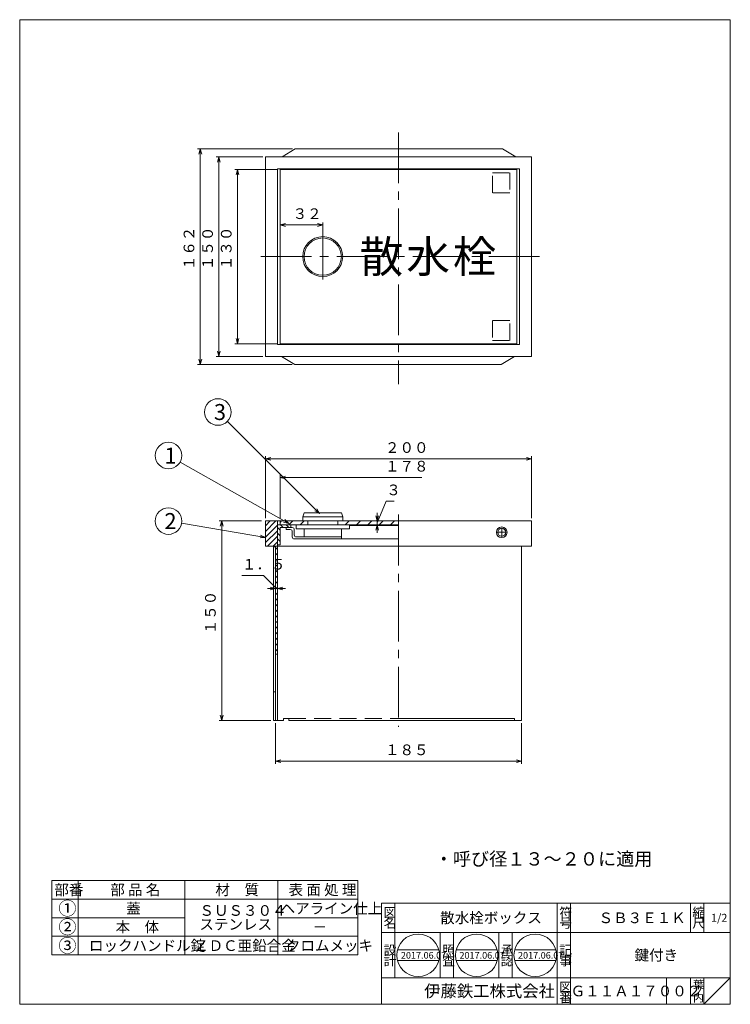
# Model space of a CAD drawing. Units: inches. Extents: x 26 to 1194, y -33 to 707.
# Drawn here: x 660 to 1194, y -33 to 707 of the extents above; entities that cross this region are included whole.
import ezdxf

# ---------------------------------------------------------------- set-up
doc = ezdxf.new("R2010")
doc.units = ezdxf.units.IN
doc.header["$LTSCALE"] = 2
doc.header["$MEASUREMENT"] = 0
doc.header["$PDMODE"] = 65
doc.header["$PDSIZE"] = 0.2
for name, pattern in [('CENTER2', [28.575, 19.05, -3.175, 3.175, -3.175]), ('DIVIDE', [1.25, 0.5, -0.25, 0, -0.25, 0, -0.25]), ('HIDDEN', [9.525, 6.35, -3.175])]:
    doc.linetypes.add(name, pattern=pattern)
doc.layers.get('DEFPOINTS').update_dxf_attribs({"color": 3, "linetype": 'DIVIDE', "lineweight": 0})
for name, color, linetype, lineweight in [('1', 7, 'Continuous', 0), ('2', 7, 'Continuous', 0), ('3', 7, 'Continuous', 0), ('4', 7, 'Continuous', 0)]:
    doc.layers.add(name, color=color, linetype=linetype, lineweight=lineweight)
doc.styles.add('DIMSTANDARD', font='MONOTXT.shx', dxfattribs={"bigfont": 'EXTFONT.shx'})
doc.styles.add('MTSTANDARD', font='MONOTXT.shx', dxfattribs={"bigfont": 'EXTFONT.shx'})
doc.styles.add('MTSTANDARD1', font='MONOTXT.shx', dxfattribs={"bigfont": 'EXTFONT.shx'})
doc.styles.add('MTSTANDARD2', font='MONOTXT.shx', dxfattribs={"width": 0.75, "bigfont": 'EXTFONT.shx'})
doc.styles.add('MTSTANDARD3', font='MONOTXT.shx', dxfattribs={"bigfont": 'EXTFONT.shx'})
doc.styles.add('MTSTANDARD4', font='MONOTXT.shx', dxfattribs={"bigfont": 'EXTFONT.shx'})
doc.styles.add('MTSTANDARD5', font='MONOTXT.shx', dxfattribs={"bigfont": 'EXTFONT.shx'})
doc.styles.add('MTSTANDARD6', font='MONOTXT.shx', dxfattribs={"bigfont": 'EXTFONT.shx'})
doc.styles.add('MTSTANDARD7', font='MONOTXT.shx', dxfattribs={"bigfont": 'EXTFONT.shx'})
doc.styles.add('MTSTANDARD8', font='MONOTXT.shx', dxfattribs={"bigfont": 'EXTFONT.shx'})
doc.styles.get("Standard").update_dxf_attribs({"font": 'MONOTXT.shx', "width": 0.8, "bigfont": 'EXTFONT.shx'})
doc.dimstyles.new('DIMSTYEX_1', dxfattribs={"dimscale": 2, "dimtxt": 3.584, "dimasz": 2, "dimexe": 1, "dimexo": 1, "dimgap": 1, "dimtad": 3, "dimdec": 3, "dimdsep": 46, "dimtxsty": 'DIMSTANDARD', "dimblk": 'OPEN30', "dimblk1": 'OPEN30', "dimblk2": 'OPEN30', "dimsah": 1, "dimcen": 0, "dimclrd": 3, "dimclre": 3, "dimclrt": 2, "dimadec": 3, "dimazin": 2, "dimtfac": 0.5, "dimtdec": 3, "dimtofl": 0, "dimtmove": 0, "dimatfit": 3, "dimfxl": 1, "dimtolj": 1, "dimtzin": 0, "dimlwd": -1, "dimlwe": -1, "dimarcsym": 0})
doc.dimstyles.new('DIMSTYEX_10', dxfattribs={"dimscale": 2, "dimtxt": 5, "dimasz": 2, "dimexe": 1, "dimexo": 1, "dimgap": 1, "dimtad": 3, "dimdec": 3, "dimdsep": 46, "dimtxsty": 'Standard', "dimblk": 'OPEN30', "dimcen": 0, "dimclrd": 3, "dimclre": 3, "dimclrt": 2, "dimadec": 3, "dimazin": 2, "dimtfac": 0.5, "dimtdec": 4, "dimtofl": 0, "dimtmove": 0, "dimatfit": 3, "dimldrblk": 'OPEN30', "dimfxl": 1, "dimtolj": 1, "dimtzin": 0, "dimlwd": -1, "dimlwe": -1, "dimarcsym": 0})
doc.dimstyles.new('DIMSTYEX_11', dxfattribs={"dimscale": 2, "dimtxt": 3.584, "dimasz": 2, "dimexe": 1, "dimexo": 1, "dimgap": 2, "dimtad": 3, "dimdec": 3, "dimdsep": 46, "dimtxsty": 'DIMSTANDARD', "dimblk": 'OPEN30', "dimblk1": 'OPEN30', "dimblk2": 'OPEN30', "dimsah": 1, "dimcen": 0, "dimclrd": 3, "dimclre": 3, "dimclrt": 2, "dimadec": 3, "dimazin": 2, "dimtfac": 0.5, "dimtdec": 3, "dimtofl": 0, "dimtmove": 1, "dimatfit": 3, "dimfxl": 1, "dimtolj": 1, "dimtzin": 0, "dimlwd": -1, "dimlwe": -1, "dimarcsym": 0})
doc.dimstyles.new('DIMSTYEX_12', dxfattribs={"dimscale": 2, "dimtxt": 5, "dimasz": 2, "dimexe": 1, "dimexo": 1, "dimgap": 1, "dimtad": 3, "dimdec": 3, "dimdsep": 46, "dimtxsty": 'Standard', "dimblk": 'OPEN30', "dimcen": 0, "dimclrd": 3, "dimclre": 3, "dimclrt": 2, "dimadec": 3, "dimazin": 2, "dimtfac": 0.5, "dimtdec": 4, "dimtofl": 0, "dimtmove": 0, "dimatfit": 3, "dimldrblk": 'OPEN30', "dimfxl": 1, "dimtolj": 1, "dimtzin": 0, "dimlwd": -1, "dimlwe": -1, "dimarcsym": 0})
doc.dimstyles.new('DIMSTYEX_2', dxfattribs={"dimscale": 2, "dimtxt": 3.584, "dimasz": 2, "dimexe": 1, "dimexo": 1, "dimgap": 2, "dimtad": 3, "dimdec": 3, "dimdsep": 46, "dimtxsty": 'DIMSTANDARD', "dimblk": 'OPEN30', "dimblk1": 'OPEN30', "dimblk2": 'OPEN30', "dimsah": 1, "dimcen": 0, "dimclrd": 3, "dimclre": 3, "dimclrt": 2, "dimadec": 3, "dimazin": 2, "dimtfac": 0.5, "dimtdec": 3, "dimtofl": 0, "dimtmove": 1, "dimatfit": 3, "dimfxl": 1, "dimtolj": 1, "dimtzin": 0, "dimlwd": -1, "dimlwe": -1, "dimarcsym": 0})
doc.dimstyles.new('DIMSTYEX_3', dxfattribs={"dimscale": 2, "dimtxt": 3.584, "dimasz": 2, "dimexe": 1, "dimexo": 1, "dimgap": 1, "dimtad": 1, "dimdec": 3, "dimdsep": 46, "dimtxsty": 'DIMSTANDARD', "dimblk": 'OPEN30', "dimblk1": 'NONE', "dimblk2": 'OPEN30', "dimsah": 1, "dimcen": 0, "dimse1": 1, "dimsd1": 1, "dimclrd": 3, "dimclre": 3, "dimclrt": 2, "dimadec": 3, "dimazin": 2, "dimtfac": 0.5, "dimtdec": 3, "dimtofl": 0, "dimtmove": 0, "dimatfit": 3, "dimfxl": 1, "dimtolj": 1, "dimtzin": 0, "dimlwd": -1, "dimlwe": -1, "dimarcsym": 0})
doc.dimstyles.new('DIMSTYEX_9', dxfattribs={"dimscale": 2, "dimtxt": 5, "dimasz": 2, "dimexe": 1, "dimexo": 1, "dimgap": 1, "dimtad": 3, "dimdec": 3, "dimdsep": 46, "dimtxsty": 'Standard', "dimblk": 'OPEN30', "dimcen": 0, "dimclrd": 3, "dimclre": 3, "dimclrt": 2, "dimadec": 3, "dimazin": 2, "dimtfac": 0.5, "dimtdec": 4, "dimtofl": 0, "dimtmove": 0, "dimatfit": 3, "dimldrblk": 'OPEN30', "dimfxl": 1, "dimtolj": 1, "dimtzin": 0, "dimlwd": -1, "dimlwe": -1, "dimarcsym": 0})
pattern_1 = [(45, (0, 0), (-2.12132, 2.12132), [])]

# ---------------------------------------------------------------- blocks, each defined once
blk = doc.blocks.new('HOLE1', base_point=(1022.21, 322.18))
at = {"layer": '1', "color": 7, "linetype": 'CENTER2'}
for p, q in [((1018.91, 322.18), (1025.51, 322.18)), ((1022.21, 318.88), (1022.21, 325.48))]:
    blk.add_line(p, q, dxfattribs=at)
at = {"layer": '1', "color": 7, "linetype": 'Continuous'}
blk.add_circle((1022.21, 322.18), 3, dxfattribs=at)
blk = doc.blocks.new('_OPEN30')
at = {"color": 0, "linetype": 'ByBlock', "lineweight": -2}
for p, q in [((-1, 0.27), (0, 0)), ((-1, 0.27), (0, 0)), ((0, 0), (-1, -0.27)), ((0, 0), (-1, 0)), ((0, 0), (-1, -0.27)), ((0, 0), (-1, 0))]:
    blk.add_line(p, q, dxfattribs=at)
blk = doc.blocks.new('_D12')
at = {"layer": '1', "color": 3, "linetype": 'ByBlock'}
for p, q in [((852.21, 178.68), (852.21, 148.17)), ((1037.21, 178.68), (1037.21, 148.17)), ((852.21, 150.17), (1037.21, 150.17))]:
    blk.add_line(p, q, dxfattribs=at)
at = {"layer": 'DEFPOINTS', "color": 3, "linetype": 'ByBlock'}
for p in [(852.21, 180.68), (1037.21, 180.68), (1037.21, 150.17)]:
    blk.add_point(p, dxfattribs=at)
at = {"layer": '1', "color": 3, "linetype": 'ByBlock', "xscale": 3.939231012048822, "yscale": 3.939231012048822, "zscale": 3.939231012048822, "rotation": 180}
blk.add_blockref('_OPEN30', (852.21, 150.17), dxfattribs=at)
at = {"layer": '1', "color": 3, "linetype": 'ByBlock', "xscale": 3.939231012048822, "yscale": 3.939231012048822, "zscale": 3.939231012048822}
blk.add_blockref('_OPEN30', (1037.21, 150.17), dxfattribs=at)
at = {"layer": '1', "color": 2, "linetype": 'Continuous', "insert": (934.51, 152.17), "char_height": 8, "attachment_point": 7, "line_spacing_factor": 0.8125, "style": 'MTSTANDARD2'}
blk.add_mtext('１８５', dxfattribs=at)
blk = doc.blocks.new('_D13')
at = {"layer": '1', "color": 3, "linetype": 'ByBlock'}
for p, q in [((843.2, 289.65), (827, 289.65)), ((852.96, 279.9), (843.2, 289.65)), ((852.21, 270.66), (852.21, 281.9)), ((853.71, 270.66), (853.71, 281.9)), ((852.21, 279.9), (846.21, 279.9)), ((852.21, 279.9), (853.71, 279.9)), ((852.21, 279.9), (852.96, 279.9)), ((853.71, 279.9), (852.96, 279.9)), ((853.71, 279.9), (859.71, 279.9))]:
    blk.add_line(p, q, dxfattribs=at)
at = {"layer": 'DEFPOINTS', "color": 3, "linetype": 'ByBlock'}
for p in [(853.71, 279.9), (852.21, 268.66), (853.71, 268.66)]:
    blk.add_point(p, dxfattribs=at)
at = {"layer": '1', "color": 3, "linetype": 'ByBlock', "xscale": 3.939231012048822, "yscale": 3.939231012048822, "zscale": 3.939231012048822}
blk.add_blockref('_OPEN30', (852.21, 279.9), dxfattribs=at)
at = {"layer": '1', "color": 3, "linetype": 'ByBlock', "xscale": 3.939231012048822, "yscale": 3.939231012048822, "zscale": 3.939231012048822, "rotation": 180}
blk.add_blockref('_OPEN30', (853.71, 279.9), dxfattribs=at)
at = {"layer": '1', "color": 2, "linetype": 'Continuous', "insert": (827, 291.65), "char_height": 8, "attachment_point": 7, "line_spacing_factor": 0.8125, "style": 'MTSTANDARD2'}
blk.add_mtext('１．５', dxfattribs=at)
blk = doc.blocks.new('_D14')
at = {"layer": '1', "color": 3, "linetype": 'ByBlock'}
for p, q in [((841.81, 330.68), (809.81, 330.68)), ((811.81, 180.68), (811.81, 330.68)), ((848.71, 180.68), (809.81, 180.68))]:
    blk.add_line(p, q, dxfattribs=at)
at = {"layer": 'DEFPOINTS', "color": 3, "linetype": 'ByBlock'}
for p in [(811.81, 330.68), (843.81, 330.68), (850.71, 180.68)]:
    blk.add_point(p, dxfattribs=at)
at = {"layer": '1', "color": 3, "linetype": 'ByBlock', "xscale": 3.939231012048822, "yscale": 3.939231012048822, "zscale": 3.939231012048822}
for p, rotation in [((811.81, 330.68), 90), ((811.81, 180.68), 270)]:
    blk.add_blockref('_OPEN30', p, dxfattribs=dict(at, rotation=rotation))
at = {"layer": '1', "color": 2, "linetype": 'Continuous', "insert": (809.81, 245.48), "char_height": 8, "attachment_point": 7, "rotation": 90, "line_spacing_factor": 0.8125, "style": 'MTSTANDARD2'}
blk.add_mtext('１５０', dxfattribs=at)
blk = doc.blocks.new('_D15')
at = {"layer": '1', "color": 3, "linetype": 'ByBlock'}
for p, q in [((855.71, 332.68), (855.71, 365.35)), ((855.71, 363.35), (962.11, 363.35))]:
    blk.add_line(p, q, dxfattribs=at)
at = {"layer": 'DEFPOINTS', "color": 3, "linetype": 'ByBlock'}
for p in [(855.71, 363.35), (855.71, 330.68), (1033.71, 330.68)]:
    blk.add_point(p, dxfattribs=at)
at = {"layer": '1', "color": 3, "linetype": 'ByBlock', "xscale": 3.939231012048822, "yscale": 3.939231012048822, "zscale": 3.939231012048822, "rotation": 180}
blk.add_blockref('_OPEN30', (855.71, 363.35), dxfattribs=at)
at = {"layer": '1', "color": 2, "linetype": 'Continuous', "insert": (934.51, 365.35), "char_height": 8, "attachment_point": 7, "line_spacing_factor": 0.8125, "style": 'MTSTANDARD2'}
blk.add_mtext('１７８', dxfattribs=at)
blk = doc.blocks.new('_NONE')
blk = doc.blocks.new('_D16')
at = {"layer": '1', "color": 3, "linetype": 'ByBlock'}
for p, q in [((844.71, 332.68), (844.71, 379.35)), ((1044.71, 332.68), (1044.71, 379.35)), ((844.71, 377.35), (1044.71, 377.35))]:
    blk.add_line(p, q, dxfattribs=at)
at = {"layer": 'DEFPOINTS', "color": 3, "linetype": 'ByBlock'}
for p in [(1044.71, 377.35), (844.71, 330.68), (1044.71, 330.68)]:
    blk.add_point(p, dxfattribs=at)
at = {"layer": '1', "color": 3, "linetype": 'ByBlock', "xscale": 3.939231012048822, "yscale": 3.939231012048822, "zscale": 3.939231012048822, "rotation": 180}
blk.add_blockref('_OPEN30', (844.71, 377.35), dxfattribs=at)
at = {"layer": '1', "color": 3, "linetype": 'ByBlock', "xscale": 3.939231012048822, "yscale": 3.939231012048822, "zscale": 3.939231012048822}
blk.add_blockref('_OPEN30', (1044.71, 377.35), dxfattribs=at)
at = {"layer": '1', "color": 2, "linetype": 'Continuous', "insert": (934.51, 379.35), "char_height": 8, "attachment_point": 7, "line_spacing_factor": 0.8125, "style": 'MTSTANDARD2'}
blk.add_mtext('２００', dxfattribs=at)
blk = doc.blocks.new('_D17')
at = {"layer": '1', "color": 3, "linetype": 'ByBlock'}
for p, q in [((853.71, 594.87), (821.71, 594.87)), ((823.71, 594.87), (823.71, 463.87)), ((853.71, 463.87), (821.71, 463.87))]:
    blk.add_line(p, q, dxfattribs=at)
at = {"layer": 'DEFPOINTS', "color": 3, "linetype": 'ByBlock'}
for p in [(855.71, 594.87), (823.71, 463.87), (855.71, 463.87)]:
    blk.add_point(p, dxfattribs=at)
at = {"layer": '1', "color": 3, "linetype": 'ByBlock', "xscale": 3.939231012048822, "yscale": 3.939231012048822, "zscale": 3.939231012048822}
for p, rotation in [((823.71, 594.87), 90), ((823.71, 463.87), 270)]:
    blk.add_blockref('_OPEN30', p, dxfattribs=dict(at, rotation=rotation))
at = {"layer": '1', "color": 2, "linetype": 'Continuous', "insert": (821.71, 519.17), "char_height": 8, "attachment_point": 7, "rotation": 90, "line_spacing_factor": 0.8125, "style": 'MTSTANDARD2'}
blk.add_mtext('１３０', dxfattribs=at)
blk = doc.blocks.new('_D18')
at = {"layer": '1', "color": 3, "linetype": 'ByBlock'}
for p, q in [((842.71, 604.37), (807.71, 604.37)), ((809.71, 604.37), (809.71, 454.37)), ((842.71, 454.37), (807.71, 454.37))]:
    blk.add_line(p, q, dxfattribs=at)
at = {"layer": 'DEFPOINTS', "color": 3, "linetype": 'ByBlock'}
for p in [(844.71, 604.37), (809.71, 454.37), (844.71, 454.37)]:
    blk.add_point(p, dxfattribs=at)
at = {"layer": '1', "color": 3, "linetype": 'ByBlock', "xscale": 3.939231012048822, "yscale": 3.939231012048822, "zscale": 3.939231012048822}
for p, rotation in [((809.71, 604.37), 90), ((809.71, 454.37), 270)]:
    blk.add_blockref('_OPEN30', p, dxfattribs=dict(at, rotation=rotation))
at = {"layer": '1', "color": 2, "linetype": 'Continuous', "insert": (807.71, 519.17), "char_height": 8, "attachment_point": 7, "rotation": 90, "line_spacing_factor": 0.8125, "style": 'MTSTANDARD2'}
blk.add_mtext('１５０', dxfattribs=at)
blk = doc.blocks.new('_D19')
at = {"layer": '1', "color": 3, "linetype": 'ByBlock'}
for p, q in [((855.71, 541.13), (855.72, 555.13)), ((887.71, 541.12), (887.72, 555.12)), ((855.71, 553.13), (887.71, 553.12))]:
    blk.add_line(p, q, dxfattribs=at)
at = {"layer": 'DEFPOINTS', "color": 3, "linetype": 'ByBlock'}
for p in [(887.71, 553.12), (855.71, 539.13), (887.71, 539.12)]:
    blk.add_point(p, dxfattribs=at)
at = {"layer": '1', "color": 3, "linetype": 'ByBlock', "xscale": 3.939231012048827, "yscale": 3.939231012048827, "zscale": 3.939231012048827}
for p, rotation in [((855.71, 553.13), 179.978685258064), ((887.71, 553.12), 359.978685258064)]:
    blk.add_blockref('_OPEN30', p, dxfattribs=dict(at, rotation=rotation))
at = {"layer": '1', "color": 2, "linetype": 'Continuous', "insert": (865.12, 555.13), "char_height": 8, "attachment_point": 7, "rotation": 359.97869, "line_spacing_factor": 0.8125, "style": 'MTSTANDARD2'}
blk.add_mtext('３２', dxfattribs=at)
blk = doc.blocks.new('_D20')
at = {"layer": '1', "color": 3, "linetype": 'ByBlock'}
for p, q in [((928.64, 329.18), (935.49, 345.53)), ((935.49, 345.53), (941.49, 345.53)), ((928.64, 330.68), (928.64, 336.68)), ((878.46, 330.68), (930.64, 330.68)), ((878.46, 327.68), (930.64, 327.68)), ((928.64, 327.68), (928.64, 330.68)), ((928.64, 330.68), (928.64, 329.18)), ((928.64, 327.68), (928.64, 329.18)), ((928.64, 327.68), (928.64, 321.68))]:
    blk.add_line(p, q, dxfattribs=at)
at = {"layer": 'DEFPOINTS', "color": 3, "linetype": 'ByBlock'}
for p in [(876.46, 330.68), (876.46, 327.68), (928.64, 330.68)]:
    blk.add_point(p, dxfattribs=at)
at = {"layer": '1', "color": 3, "linetype": 'ByBlock', "xscale": 3.939231012048822, "yscale": 3.939231012048822, "zscale": 3.939231012048822}
for p, rotation in [((928.64, 330.68), 270), ((928.64, 327.68), 90)]:
    blk.add_blockref('_OPEN30', p, dxfattribs=dict(at, rotation=rotation))
at = {"layer": '1', "color": 2, "linetype": 'Continuous', "insert": (935.49, 347.53), "char_height": 8, "attachment_point": 7, "line_spacing_factor": 0.8125, "style": 'MTSTANDARD2'}
blk.add_mtext('３', dxfattribs=at)
blk = doc.blocks.new('_D21')
at = {"layer": '1', "color": 3, "linetype": 'ByBlock'}
for p, q in [((865.13, 610.37), (793.71, 610.37)), ((795.71, 448.37), (795.71, 610.37)), ((864.77, 448.37), (793.71, 448.37))]:
    blk.add_line(p, q, dxfattribs=at)
at = {"layer": 'DEFPOINTS', "color": 3, "linetype": 'ByBlock'}
for p in [(795.71, 610.37), (867.13, 610.37), (866.77, 448.37)]:
    blk.add_point(p, dxfattribs=at)
at = {"layer": '1', "color": 3, "linetype": 'ByBlock', "xscale": 3.939231012048822, "yscale": 3.939231012048822, "zscale": 3.939231012048822}
for p, rotation in [((795.71, 610.37), 90), ((795.71, 448.37), 270)]:
    blk.add_blockref('_OPEN30', p, dxfattribs=dict(at, rotation=rotation))
at = {"layer": '1', "color": 2, "linetype": 'Continuous', "insert": (793.71, 519.17), "char_height": 8, "attachment_point": 7, "rotation": 90, "line_spacing_factor": 0.8125, "style": 'MTSTANDARD2'}
blk.add_mtext('１６２', dxfattribs=at)
blk = doc.blocks.new('BALN2')
at = {"layer": '1', "color": 3, "linetype": 'ByBlock'}
blk.add_circle((-90.43, 51.05), 10, dxfattribs=at)
at = {"layer": '1', "color": 2, "linetype": 'Continuous', "insert": (-93.43, 45.05), "char_height": 12, "attachment_point": 7, "line_spacing_factor": 0.75, "style": 'MTSTANDARD3'}
blk.add_mtext('{\\fＭＳ ゴシック|b0|i0|c128|p49;\\W1.0;1}', dxfattribs=at)
at = {"layer": '1', "color": 3, "linetype": 'ByBlock'}
blk.add_leader([(0, 0), (-81.72, 46.13)], dimstyle='DIMSTYEX_9', override={"dimclrd": 0}, dxfattribs=at)
blk = doc.blocks.new('BALN3')
at = {"layer": '1', "color": 3, "linetype": 'ByBlock'}
blk.add_circle((-72.92, 12.24), 10, dxfattribs=at)
at = {"layer": '1', "color": 2, "linetype": 'Continuous', "insert": (-75.92, 6.24), "char_height": 12, "attachment_point": 7, "line_spacing_factor": 0.75, "style": 'MTSTANDARD3'}
blk.add_mtext('{\\fＭＳ ゴシック|b0|i0|c128|p49;\\W1.0;2}', dxfattribs=at)
at = {"layer": '1', "color": 3, "linetype": 'ByBlock'}
blk.add_leader([(0, 0), (-63.06, 10.58)], dimstyle='DIMSTYEX_10', override={"dimclrd": 0}, dxfattribs=at)
blk = doc.blocks.new('BALN4')
at = {"layer": '1', "color": 3, "linetype": 'ByBlock'}
blk.add_circle((-76.46, 76.33), 10, dxfattribs=at)
at = {"layer": '1', "color": 2, "linetype": 'Continuous', "insert": (-79.46, 70.33), "char_height": 12, "attachment_point": 7, "line_spacing_factor": 0.75, "style": 'MTSTANDARD3'}
blk.add_mtext('{\\fＭＳ ゴシック|b0|i0|c128|p49;\\W1.0;3}', dxfattribs=at)
at = {"layer": '1', "color": 3, "linetype": 'ByBlock'}
blk.add_leader([(0, 0), (-69.38, 69.26)], dimstyle='DIMSTYEX_12', override={"dimclrd": 0}, dxfattribs=at)

msp = doc.modelspace()

# ---------------------------------------------------------------- hatches: boundary and pattern name
at = {"layer": '1', "linetype": 'Continuous'}
h = msp.add_hatch(dxfattribs=at)
h.set_pattern_fill('_U', scale=3, angle=45, style=0, pattern_type=0)
h.set_pattern_definition(pattern_1)
h.paths.add_polyline_path([(844.7096, 330.6762), (844.7096, 311.6762), (853.7096, 311.6762), (853.7096, 330.6762)], flags=0)
h = msp.add_hatch(dxfattribs=at)
h.set_pattern_fill('_U', scale=6, angle=45, style=0, pattern_type=0)
h.set_pattern_definition([(45, (0, 0), (-4.24264, 4.24264), [])])
h.paths.add_polyline_path([(876.4596, 330.6762), (855.7096, 330.6762), (855.7096, 327.6762), (863.7096, 327.6762), (853.7096, 327.6762), (853.7096, 311.6762), (944.7096, 311.6762), (1044.7096, 311.6762), (1044.7096, 330.6762), (944.7096, 330.6762)], flags=0)
h.paths.add_polyline_path([(898.9596, 330.6762), (876.4596, 330.6762), (876.4596, 327.6762), (898.9596, 327.6762)], flags=0)
edge = h.paths.add_edge_path(flags=0)
edge.add_arc((894.7096, 322.1762), 1, 90, 270, ccw=False)
edge.add_line((894.7096, 323.1762), (894.7096, 327.1762))
edge.add_line((894.7096, 327.1762), (944.7096, 327.1762))
edge.add_line((944.7096, 327.1762), (944.7096, 327.6762))
edge.add_line((944.7096, 327.6762), (863.7096, 327.6762))
edge.add_line((863.7096, 327.6762), (863.7096, 325.6762))
edge.add_line((863.7096, 325.6762), (855.7096, 325.6762))
edge.add_line((855.7096, 325.6762), (855.7096, 312.6762))
edge.add_line((855.7096, 312.6762), (853.7096, 312.6762))
edge.add_line((853.7096, 312.6762), (853.7096, 311.6762))
edge.add_line((853.7096, 311.6762), (944.7096, 311.6762))
edge.add_line((944.7096, 311.6762), (944.7096, 317.1762))
edge.add_line((944.7096, 317.1762), (894.7096, 317.1762))
edge.add_line((894.7096, 317.1762), (894.7096, 321.1762))
h.paths.add_polyline_path([(863.7096, 327.6762), (853.7096, 327.6762), (853.7096, 312.6762), (855.7096, 312.6762), (855.7096, 325.6762), (863.7096, 325.6762)], flags=0)
h.paths.add_polyline_path([(1044.7096, 330.6762), (944.7096, 330.6762), (944.7096, 311.6762), (1044.7096, 311.6762)], flags=0)
edge = h.paths.add_edge_path(flags=0)
edge.add_line((944.7096, 327.1762), (894.7096, 327.1762))
edge.add_line((894.7096, 327.1762), (894.7096, 323.1762))
edge.add_arc((894.7096, 322.1762), 1, -90, 90, ccw=False)
edge.add_line((894.7096, 321.1762), (894.7096, 317.1762))
edge.add_line((894.7096, 317.1762), (944.7096, 317.1762))
edge.add_line((944.7096, 317.1762), (944.7096, 327.1762))
edge = h.paths.add_edge_path(flags=0)
edge.add_line((894.7096, 323.1762), (894.7096, 321.1762))
edge.add_arc((894.7096, 322.1762), 1, 270, 450)
edge = h.paths.add_edge_path(flags=0)
edge.add_arc((894.7096, 322.1762), 1, 90, 270)
edge.add_line((894.7096, 321.1762), (894.7096, 323.1762))
h = msp.add_hatch(dxfattribs=at)
h.set_pattern_fill('_U', scale=3, angle=315, style=0, pattern_type=0)
h.set_pattern_definition([(315, (0, 0), (2.12132, 2.12132), [])])
h.paths.add_polyline_path([(855.7096, 312.6762), (855.7096, 325.6762), (863.7096, 325.6762), (863.7096, 327.6762), (853.7096, 327.6762), (853.7096, 312.6762)], flags=0)
h = msp.add_hatch(dxfattribs=at)
h.set_pattern_fill('_U', scale=3, angle=45, style=0, pattern_type=0)
h.set_pattern_definition(pattern_1)
h.paths.add_polyline_path([(852.2096, 230.6762), (853.7096, 230.6762), (853.7096, 311.6762), (852.2096, 311.6762)], flags=0)

# ---------------------------------------------------------------- linework, layer by layer
at = {"layer": '1', "color": 7, "linetype": 'Continuous'}
for p, q in [((660.0023, 707.4181), (1194.0023, 707.4181)), ((660.0023, -32.5819), (660.0023, 707.4181)), ((1194.0023, 707.4181), (1194.0023, -32.5819)), ((857.1256, 604.372), (867.1256, 610.372)), ((867.1256, 610.372), (1022.7743, 610.372)), ((1022.7743, 610.372), (1032.7743, 604.372)), ((1044.7096, 604.372), (844.7096, 604.372)), ((844.7096, 604.372), (844.7096, 454.372)), ((1044.7096, 454.372), (1044.7096, 604.372)), ((853.7096, 463.372), (853.7096, 595.372)), ((853.7096, 595.372), (1035.7096, 595.372)), ((1035.7096, 595.372), (1035.7096, 463.372)), ((1035.7096, 463.372), (853.7096, 463.372)), ((844.7096, 454.372), (1044.7096, 454.372)), ((866.7722, 448.372), (856.7722, 454.372)), ((1031.862, 454.372), (1021.862, 448.372)), ((1021.862, 448.372), (866.7722, 448.372)), ((844.7096, 311.6762), (844.7096, 330.6762)), ((853.7096, 330.6762), (853.7096, 311.6762)), ((863.7096, 327.6762), (853.7096, 327.6762)), ((863.7096, 325.6762), (855.7096, 325.6762)), ((855.7096, 325.6762), (855.7096, 312.6762)), ((863.7096, 327.6762), (863.7096, 325.6762)), ((876.4596, 330.6762), (876.4596, 327.6762)), ((898.9596, 330.6762), (898.9596, 327.6762)), ((907.8587, 327.1762), (944.7096, 327.1762)), ((1044.7096, 330.6762), (944.7096, 330.6762)), ((1044.7096, 311.6762), (1044.7096, 330.6762)), ((944.7096, 311.6762), (844.7096, 311.6762)), ((850.7096, 311.6762), (850.7096, 180.6762)), ((852.2096, 310.6762), (851.2096, 311.6762)), ((852.1166, 311.5683), (851.3887, 311.5859)), ((851.3887, 311.5859), (851.9439, 311.0974)), ((852.04, 311.478), (851.6948, 311.4604)), ((851.6948, 311.4604), (851.887, 311.2779)), ((851.9439, 311.0974), (852.04, 311.478)), ((852.0969, 310.9542), (852.1166, 311.5683)), ((852.2096, 311.6762), (852.2096, 180.6762)), ((855.7096, 312.6762), (853.7096, 312.6762)), ((853.7096, 311.6762), (853.7096, 180.6762)), ((944.7096, 317.1762), (894.7096, 317.1762)), ((944.7096, 311.6762), (1044.7096, 311.6762)), ((1037.2096, 311.6762), (1037.2096, 180.6762)), ((852.2096, 230.6762), (853.7096, 230.6762)), ((850.7096, 202.1762), (852.2096, 202.1762)), ((850.7096, 180.6762), (858.2096, 180.6762)), ((862.2096, 182.1762), (858.2096, 182.1762)), ((858.2096, 182.1762), (858.2096, 180.6762)), ((862.2096, 180.6762), (862.2096, 182.1762)), ((862.2096, 180.6762), (944.7096, 180.6762)), ((944.7096, 182.1762), (1031.862, 182.1762)), ((1037.2096, 180.6762), (944.7096, 180.6762)), ((1031.862, 182.1762), (1031.862, 180.6762)), ((684.0556, 60.5121), (914.0556, 60.5121)), ((684.0556, 4.5121), (684.0556, 60.5121)), ((704.0556, 60.5121), (704.0556, 4.5121)), ((784.0556, 4.5121), (784.0556, 60.5121)), ((854.0556, 60.5121), (854.0556, 4.5121)), ((914.0556, 60.5121), (914.0556, 4.5121)), ((684.0556, 46.5121), (914.0556, 46.5121)), ((932.0025, 43.4181), (1194.0023, 43.4181)), ((932.0025, 43.4181), (932.0025, -32.5819)), ((932.0025, 43.4181), (932.0025, -32.5819)), ((932.0025, 43.4181), (932.0025, -32.5819)), ((942.0025, 43.4181), (942.0025, -12.5819)), ((942.0025, 43.4181), (942.0025, -12.5819)), ((1064.0024, -32.5819), (1064.0024, 43.4181)), ((1074.0024, 43.4181), (1074.0024, -32.5819)), ((1164.0023, 43.4181), (1164.0023, 21.4181)), ((1174.0023, 43.4181), (1174.0023, 21.4181)), ((684.0556, 32.5121), (784.0556, 32.5121)), ((854.0556, 32.5121), (914.0556, 32.5121)), ((914.0556, 18.5121), (684.0556, 18.5121)), ((1194.0023, 21.4181), (932.0025, 21.4181)), ((976.0025, -12.5819), (976.0025, 21.4181)), ((986.0025, 21.4181), (986.0025, -12.5819)), ((1020.0025, -12.5819), (1020.0025, 21.4181)), ((1030.0024, 21.4181), (1030.0024, -12.5819)), ((943.9407, 8.2389), (974.9246, 8.2389)), ((987.9407, 8.2389), (1018.9246, 8.2389)), ((1031.9407, 8.2389), (1062.9246, 8.2389)), ((914.0556, 4.5121), (684.0556, 4.5121)), ((943.9407, 0.2389), (974.9246, 0.2389)), ((987.9407, 0.2389), (1018.9246, 0.2389)), ((1031.9407, 0.2389), (1062.9246, 0.2389)), ((932.0025, -12.5819), (1194.0023, -12.5819)), ((1146.0024, -12.5819), (1146.0024, -32.5819)), ((1164.0023, -12.5819), (1164.0023, -32.5819)), ((1174.0023, -12.5819), (1174.0023, -32.5819)), ((1174.0023, -32.5819), (1194.0023, -12.5819)), ((660.0023, -32.5819), (1194.0023, -32.5819))]:
    msp.add_line(p, q, dxfattribs=at)
at = {"layer": '1', "color": 7, "linetype": 'CENTER2'}
for p, q in [((944.7096, 622.7352), (944.7096, 433.5338)), ((841.1349, 529.372), (1051.0649, 529.372)), ((944.7096, 335.4213), (944.7096, 175.9091))]:
    msp.add_line(p, q, dxfattribs=at)
at = {"layer": '1', "color": 7, "linetype": 'HIDDEN'}
msp.add_line((862.2096, 182.1762), (944.7096, 182.1762), dxfattribs=at)
at = {"layer": '1', "color": 7, "linetype": 'Continuous'}
for centre, radius in [((1022.2096, 322.1762), 4), ((959.4327, 4.2389), 16), ((1003.4326, 4.2389), 16), ((1047.4326, 4.2389), 16)]:
    msp.add_circle(centre, radius, dxfattribs=at)
at = {"layer": '2', "color": 7, "linetype": 'Continuous'}
for p, q in [((1033.7096, 594.872), (855.7096, 594.872)), ((855.7096, 594.872), (855.7096, 463.872)), ((1033.7096, 463.872), (1033.7096, 594.872)), ((855.7096, 463.872), (1033.7096, 463.872)), ((844.7096, 330.6762), (944.7096, 330.6762)), ((855.7096, 327.6762), (855.7096, 330.6762)), ((944.7096, 327.6762), (855.7096, 327.6762))]:
    msp.add_line(p, q, dxfattribs=at)
at = {"layer": '2', "color": 7, "linetype": 'HIDDEN'}
for p, q in [((1015.2096, 592.372), (1028.2096, 592.372)), ((1015.2096, 577.372), (1015.2096, 592.372)), ((1028.2096, 592.372), (1028.2096, 577.372)), ((1028.2096, 577.372), (1015.2096, 577.372)), ((1015.2096, 481.372), (1015.2096, 466.372)), ((1028.2096, 481.372), (1015.2096, 481.372)), ((1028.2096, 466.372), (1028.2096, 481.372)), ((1015.2096, 466.372), (1028.2096, 466.372))]:
    msp.add_line(p, q, dxfattribs=at)
at = {"layer": '2', "color": 7, "linetype": 'CENTER2'}
msp.add_line((887.7096, 546.6656), (887.7096, 512.0785), dxfattribs=at)
at = {"layer": '3', "color": 7, "linetype": 'Continuous'}
for p, q in [((873.8587, 336.6762), (872.8587, 333.6762)), ((872.8587, 330.6762), (872.8587, 333.6762)), ((872.8587, 333.6762), (902.8587, 333.6762)), ((901.8587, 336.6762), (873.8587, 336.6762)), ((902.8587, 333.6762), (901.8587, 336.6762)), ((902.8587, 333.6762), (902.8587, 330.6762)), ((859.8587, 325.6762), (864.8587, 325.6762)), ((860.3587, 325.6762), (860.3587, 324.1762)), ((867.8587, 327.6762), (867.8587, 324.6762)), ((907.8587, 324.6762), (907.8587, 327.6762)), ((863.3587, 324.1762), (860.3587, 324.1762)), ((864.8587, 322.6762), (864.8587, 318.6762)), ((866.3587, 324.1762), (866.3587, 320.1762)), ((867.8587, 324.6762), (907.8587, 324.6762)), ((867.8587, 318.6762), (873.8587, 318.6762)), ((873.8587, 324.6762), (873.8587, 318.6762)), ((901.8587, 318.6762), (873.8587, 318.6762)), ((901.8587, 324.6762), (901.8587, 318.6762)), ((901.8587, 317.1762), (901.8587, 318.6762)), ((866.3587, 317.1762), (901.8587, 317.1762))]:
    msp.add_line(p, q, dxfattribs=at)
for radius in [15, 14]:
    msp.add_circle((887.7096, 529.372), radius, dxfattribs=at)
for centre, start, end in [((864.8587, 324.1762), 0, 90), ((863.3587, 322.6762), 0, 90), ((866.3587, 318.6762), 180, 270), ((867.8587, 320.1762), 180, 270)]:
    msp.add_arc(centre, 1.5, start, end, dxfattribs=at)

# ---------------------------------------------------------------- block references
at = {"layer": '1', "color": 3, "linetype": 'ByBlock'}
for name, p in [('BALN4', (885.4191, 336.2287)), ('BALN2', (862.215, 328.7644)), ('BALN3', (844.7096, 318.3623))]:
    msp.add_blockref(name, p, dxfattribs=at)
at = {"layer": '1', "color": 7, "linetype": 'Continuous'}
msp.add_blockref('HOLE1', (1022.2096, 322.1762), dxfattribs=at)

# ---------------------------------------------------------------- texts
at = {"layer": '1', "color": 7, "linetype": 'Continuous', "attachment_point": 7}
for s, insert, char_height, line_spacing_factor, style in [('{\\fＭＳ 明朝|b0|i0|c128|p17;\\W1.0;・呼び径１３～２０に適用}', (971.8327, 71.6898), 10, 0.875, 'MTSTANDARD'), ('{\\fＭＳ 明朝|b0|i0|c128|p17;\\W1.0;部番}', (686.0556, 49.5121), 8, 0.78125, 'MTSTANDARD6'), ('{\\fＭＳ 明朝|b0|i0|c128|p17;\\W1.0;部 品 名}', (728.0556, 49.5121), 8, 0.78125, 'MTSTANDARD6'), ('{\\fＭＳ 明朝|b0|i0|c128|p17;\\W1.0;材\u3000質}', (807.0556, 49.5121), 8, 0.78125, 'MTSTANDARD6'), ('{\\fＭＳ 明朝|b0|i0|c128|p17;\\W1.0;表 面 処 理}', (862.0556, 49.5121), 8, 0.78125, 'MTSTANDARD6'), ('{\\fＭＳ 明朝|b0|i0|c128|p17;\\W1.0;①}', (689.0556, 34.5121), 10, 0.75, 'MTSTANDARD'), ('{\\fＭＳ 明朝|b0|i0|c128|p17;\\W1.0;蓋}', (740.0556, 35.5121), 8, 0.78125, 'MTSTANDARD6'), ('{\\fＭＳ 明朝|b0|i0|c128|p17;\\W1.0;ヘアライン仕上}', (856.0556, 35.5121), 8, 0.78125, 'MTSTANDARD6'), ('{\\fＭＳ 明朝|b0|i0|c128|p17;\\W1.0;ＳＵＳ３０４\\Pステンレス}', (795.0556, 23.5121), 8, 0.78125, 'MTSTANDARD6'), ('{\\fＭＳ 明朝|b0|i0|c128|p17;\\W1.0;図}', (933.5025, 32.9181), 7, 0.839286, 'MTSTANDARD4'), ('{\\fＭＳ 明朝|b0|i0|c128|p17;\\W1.0;散水栓ボックス}', (976.0025, 28.4181), 8, 1.171875, 'MTSTANDARD6'), ('{\\fＭＳ 明朝|b0|i0|c128|p17;\\W1.0;符}', (1065.5024, 32.9181), 7, 0.839286, 'MTSTANDARD4'), ('{\\fＭＳ 明朝|b0|i0|c128|p17;\\W1.0;縮}', (1165.5023, 32.9181), 7, 0.839286, 'MTSTANDARD4'), ('{\\fＭＳ 明朝|b0|i0|c128|p17;\\W1.0;②}', (689.0556, 20.5121), 10, 0.75, 'MTSTANDARD'), ('{\\fＭＳ 明朝|b0|i0|c128|p17;\\W1.0;本\u3000体}', (732.0556, 21.5121), 8, 0.78125, 'MTSTANDARD6'), ('{\\fＭＳ 明朝|b0|i0|c128|p17;\\W1.0;名}', (933.5025, 24.9181), 7, 0.839286, 'MTSTANDARD4'), ('{\\fＭＳ 明朝|b0|i0|c128|p17;\\W1.0;号}', (1065.5024, 24.9181), 7, 0.839286, 'MTSTANDARD4'), ('{\\fＭＳ 明朝|b0|i0|c128|p17;\\W1.0;ＳＢ３Ｅ１Ｋ}', (1095.0024, 28.4181), 8, 1.171875, 'MTSTANDARD6'), ('{\\fＭＳ 明朝|b0|i0|c128|p17;\\W1.0;尺}', (1165.5023, 24.9181), 7, 0.839286, 'MTSTANDARD4'), ('{\\fＭＳ 明朝|b0|i0|c128|p17;\\W1.0;1/2}', (1179.5023, 29.4181), 6, 1.354166, 'MTSTANDARD8'), ('{\\fＭＳ 明朝|b0|i0|c128|p17;\\W1.0;－}', (880.0556, 21.5121), 8, 0.78125, 'MTSTANDARD6'), ('{\\fＭＳ 明朝|b0|i0|c128|p17;\\W1.0;③}', (689.0556, 6.5121), 10, 0.75, 'MTSTANDARD'), ('{\\fＭＳ 明朝|b0|i0|c128|p17;\\W1.0;ロックハンドル錠}', (712.0556, 7.5121), 8, 0.78125, 'MTSTANDARD6'), ('{\\fＭＳ 明朝|b0|i0|c128|p17;\\W1.0;ＺＤＣ亜鉛合金}', (791.0556, 7.5121), 8, 0.78125, 'MTSTANDARD6'), ('{\\fＭＳ 明朝|b0|i0|c128|p17;\\W1.0;クロムメッキ}', (860.0556, 7.5121), 8, 0.78125, 'MTSTANDARD6'), ('{\\fＭＳ 明朝|b0|i0|c128|p17;\\W1.0;設}', (933.5025, 4.6372), 7, 0.839286, 'MTSTANDARD4'), ('{\\fＭＳ 明朝|b0|i0|c128|p17;\\W1.0;照}', (977.5025, 4.6372), 7, 0.839286, 'MTSTANDARD4'), ('{\\fＭＳ 明朝|b0|i0|c128|p17;\\W1.0;承}', (1021.5025, 4.6372), 7, 0.839286, 'MTSTANDARD4'), ('{\\fＭＳ 明朝|b0|i0|c128|p17;\\W1.0;記}', (1065.5024, 4.6372), 7, 0.839286, 'MTSTANDARD4'), ('{\\fＭＳ 明朝|b0|i0|c128|p17;\\W1.0;鍵付き}', (1122.0024, 0.4181), 8, 3.28125, 'MTSTANDARD6'), ('{\\fＭＳ 明朝|b0|i0|c128|p17;\\W1.0;計}', (933.5025, -3.3628), 7, 0.839286, 'MTSTANDARD4'), ('{\\fＭＳ 明朝|b0|i0|c128|p17;\\W1.0;2017.06.07}', (946.4656, 1.7389), 5, 0.875, 'MTSTANDARD5'), ('{\\fＭＳ 明朝|b0|i0|c128|p17;\\W1.0;査}', (977.5025, -3.3628), 7, 0.839286, 'MTSTANDARD4'), ('{\\fＭＳ 明朝|b0|i0|c128|p17;\\W1.0;2017.06.07}', (990.4656, 1.7389), 5, 0.875, 'MTSTANDARD5'), ('{\\fＭＳ 明朝|b0|i0|c128|p17;\\W1.0;認}', (1021.5025, -3.3628), 7, 0.839286, 'MTSTANDARD4'), ('{\\fＭＳ 明朝|b0|i0|c128|p17;\\W1.0;2017.06.07}', (1034.4656, 1.7389), 5, 0.875, 'MTSTANDARD5'), ('{\\fＭＳ 明朝|b0|i0|c128|p17;\\W1.0;事}', (1065.5024, -3.3628), 7, 0.839286, 'MTSTANDARD4'), ('{\\fＭＳ 明朝|b0|i0|c128|p17;\\W1.0;葉}', (1166.0023, -20.5819), 6, 0.833333, 'MTSTANDARD8'), ('{\\fＭＳ ゴシック|b0|i0|c128|p49;\\W1.0;伊藤鉄工株式会社}', (964.0025, -27.0819), 9, 0.791667, 'MTSTANDARD7'), ('{\\fＭＳ 明朝|b0|i0|c128|p17;\\W1.0;図}', (1065.5024, -23.0819), 7, 0.839286, 'MTSTANDARD4'), ('{\\fＭＳ 明朝|b0|i0|c128|p17;\\W1.0;Ｇ１１Ａ１７００２}', (1074.0024, -26.5819), 8, 1.093749, 'MTSTANDARD6'), ('{\\fＭＳ 明朝|b0|i0|c128|p17;\\W1.0;ノ}', (1166.0023, -25.5819), 6, 0.833333, 'MTSTANDARD8'), ('{\\fＭＳ 明朝|b0|i0|c128|p17;\\W1.0;番}', (1065.5024, -31.0819), 7, 0.839286, 'MTSTANDARD4'), ('{\\fＭＳ 明朝|b0|i0|c128|p17;\\W1.0;内}', (1166.0023, -30.5819), 6, 0.833333, 'MTSTANDARD8')]:
    msp.add_mtext(s, dxfattribs=dict(at, insert=insert, char_height=char_height, line_spacing_factor=line_spacing_factor, style=style))
at = {"layer": '4', "color": 7, "linetype": 'Continuous', "char_height": 24, "attachment_point": 7, "line_spacing_factor": 0.6875, "style": 'MTSTANDARD1'}
for s, insert in [('{\\fHG丸ｺﾞｼｯｸM-PRO|b1|i0|c128|p50;\\W1.0;散}', (915.5096, 517.372)), ('{\\fHG丸ｺﾞｼｯｸM-PRO|b1|i0|c128|p50;\\W1.0;水}', (950.5096, 517.372)), ('{\\fHG丸ｺﾞｼｯｸM-PRO|b1|i0|c128|p50;\\W1.0;栓}', (985.5096, 517.372))]:
    msp.add_mtext(s, dxfattribs=dict(at, insert=insert))

# ---------------------------------------------------------------- dimensions: what is measured, and where the dimension line sits
at = {"layer": '1', "color": 3, "linetype": 'ByBlock'}
for base, p1, p2, angle, dimstyle, override, picture, middle, dimtype in [((795.7096, 610.372), (866.7722, 448.372), (867.1256, 610.372), 90, 'DIMSTYEX_1', {"dimtxt": 3.584, "dimasz": 2, "dimtxsty": 'DIMSTANDARD', "dimblk1": 'OPEN30', "dimblk2": 'OPEN30', "dimsah": 1, "dimclrd": 3, "dimclre": 3, "dimclrt": 2, "dimtdec": 3}, '_D21', (789.7096, 529.372), 160), ((809.7096, 454.372), (844.7096, 604.372), (844.7096, 454.372), 270, 'DIMSTYEX_1', {"dimtxt": 3.584, "dimasz": 2, "dimtxsty": 'DIMSTANDARD', "dimblk1": 'OPEN30', "dimblk2": 'OPEN30', "dimsah": 1, "dimclrd": 3, "dimclre": 3, "dimclrt": 2, "dimtdec": 3}, '_D18', (803.7096, 529.372), 160), ((887.7148, 553.12), (855.7096, 539.1339), (887.7096, 539.122), 359.9786853, 'DIMSTYEX_1', {"dimtxt": 3.584, "dimasz": 2, "dimtxsty": 'DIMSTANDARD', "dimblk1": 'OPEN30', "dimblk2": 'OPEN30', "dimsah": 1, "dimclrd": 3, "dimclre": 3, "dimclrt": 2, "dimtdec": 3}, '_D19', (871.7171, 559.1259), 161), ((928.6408, 330.6762), (876.4596, 327.6762), (876.4596, 330.6762), 90, 'DIMSTYEX_11', {"dimtxt": 3.584, "dimasz": 2, "dimgap": 2, "dimtxsty": 'DIMSTANDARD', "dimblk1": 'OPEN30', "dimblk2": 'OPEN30', "dimsah": 1, "dimclrd": 3, "dimclre": 3, "dimclrt": 2, "dimtdec": 3, "dimtmove": 1}, '_D20', (935.4917, 347.5312), 160), ((811.8102, 330.6762), (850.7096, 180.6762), (843.8136, 330.6762), 90, 'DIMSTYEX_1', {"dimtxt": 3.584, "dimasz": 2, "dimtxsty": 'DIMSTANDARD', "dimblk1": 'OPEN30', "dimblk2": 'OPEN30', "dimsah": 1, "dimclrd": 3, "dimclre": 3, "dimclrt": 2, "dimtdec": 3}, '_D14', (805.8102, 255.6762), 160)]:
    dim = msp.add_linear_dim(base=base, p1=p1, p2=p2, angle=angle, dimstyle=dimstyle, override=override, dxfattribs=at)
    dim.commit()
    dim.dimension.update_dxf_attribs({"geometry": picture, "text_midpoint": middle, "dimtype": dimtype})
dim = msp.add_linear_dim(base=(823.7096, 463.872), p1=(855.7096, 594.872), p2=(855.7096, 463.872), angle=270, text='１３０', dimstyle='DIMSTYEX_1', override={"dimtxt": 3.584, "dimasz": 2, "dimtxsty": 'DIMSTANDARD', "dimblk1": 'OPEN30', "dimblk2": 'OPEN30', "dimsah": 1, "dimclrd": 3, "dimclre": 3, "dimclrt": 2, "dimtdec": 3}, dxfattribs=at)
dim.commit()
dim.dimension.update_dxf_attribs({"geometry": '_D17', "text_midpoint": (817.7096, 529.372), "dimtype": 160})
for base, p1, p2, dimstyle, override, picture, middle in [((1044.7096, 377.3505), (844.7096, 330.6762), (1044.7096, 330.6762), 'DIMSTYEX_1', {"dimtxt": 3.584, "dimasz": 2, "dimtxsty": 'DIMSTANDARD', "dimblk1": 'OPEN30', "dimblk2": 'OPEN30', "dimsah": 1, "dimclrd": 3, "dimclre": 3, "dimclrt": 2, "dimtdec": 3}, '_D16', (944.7096, 383.3505)), ((855.7096, 363.3505), (1033.7096, 330.6762), (855.7096, 330.6762), 'DIMSTYEX_3', {"dimtxt": 3.584, "dimasz": 2, "dimtad": 1, "dimtxsty": 'DIMSTANDARD', "dimblk1": 'NONE', "dimblk2": 'OPEN30', "dimsah": 1, "dimse1": 1, "dimsd1": 1, "dimclrd": 3, "dimclre": 3, "dimclrt": 2, "dimtdec": 3}, '_D15', (944.7096, 369.3505)), ((853.7096, 279.8971), (852.2096, 268.6616), (853.7096, 268.6616), 'DIMSTYEX_2', {"dimtxt": 3.584, "dimasz": 2, "dimgap": 2, "dimtxsty": 'DIMSTANDARD', "dimblk1": 'OPEN30', "dimblk2": 'OPEN30', "dimsah": 1, "dimclrd": 3, "dimclre": 3, "dimclrt": 2, "dimtdec": 3, "dimtmove": 1}, '_D13', (843.2028, 291.654)), ((1037.2096, 150.1681), (852.2096, 180.6762), (1037.2096, 180.6762), 'DIMSTYEX_1', {"dimtxt": 3.584, "dimasz": 2, "dimtxsty": 'DIMSTANDARD', "dimblk1": 'OPEN30', "dimblk2": 'OPEN30', "dimsah": 1, "dimclrd": 3, "dimclre": 3, "dimclrt": 2, "dimtdec": 3}, '_D12', (944.7096, 156.1681))]:
    dim = msp.add_linear_dim(base=base, p1=p1, p2=p2, dimstyle=dimstyle, override=override, dxfattribs=at)
    dim.commit()
    dim.dimension.update_dxf_attribs({"geometry": picture, "text_midpoint": middle, "dimtype": 160})

doc.saveas('drawing.dxf')
